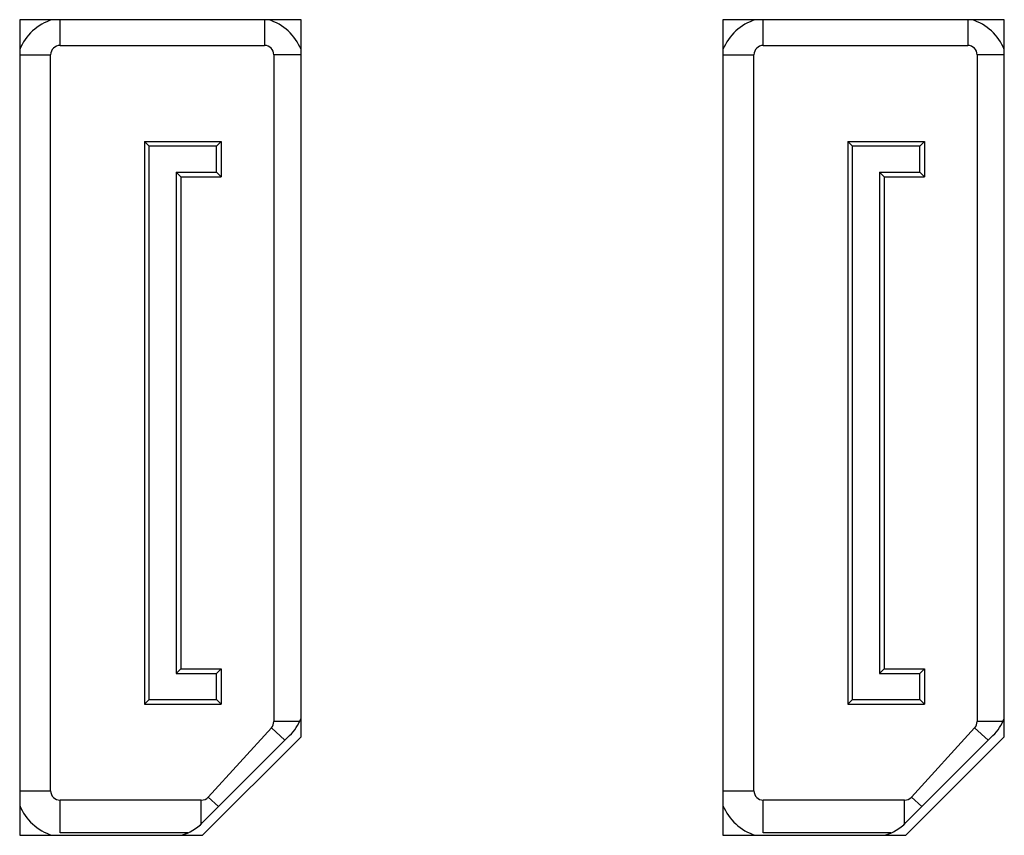
# Model space of a CAD drawing. Extents: x 72 to 370, y 25 to 252.
# Drawn here: x 98 to 109, y 173 to 182 of the extents above; entities that cross this region are included whole.
import ezdxf

# ---------------------------------------------------------------- set-up
doc = ezdxf.new("R2010")
doc.units = 0
doc.layers.get('0').update_dxf_attribs({"linetype": 'CONTINUOUS'})

msp = doc.modelspace()

# ---------------------------------------------------------------- linework, layer by layer
at = {"color": 7, "linetype": 'CONTINUOUS'}
for p, q in [((101.4413, 181.7391), (98.4413, 181.7391)), ((98.4413, 181.7391), (98.4413, 173.0391)), ((98.8713, 181.4641), (98.8713, 181.7391)), ((101.0513, 181.7391), (101.0513, 181.4641)), ((101.4413, 174.0891), (101.4413, 181.7391)), ((108.9413, 181.7391), (105.9413, 181.7391)), ((105.9413, 181.7391), (105.9413, 173.0391)), ((106.3713, 181.4641), (106.3713, 181.7391)), ((108.5513, 181.7391), (108.5513, 181.4641)), ((108.9413, 174.0891), (108.9413, 181.7391)), ((98.8713, 181.4641), (101.0513, 181.4641)), ((106.3713, 181.4641), (108.5513, 181.4641)), ((98.4413, 181.3641), (98.7713, 181.3641)), ((98.7713, 173.5141), (98.7713, 181.3641)), ((101.1513, 181.3641), (101.1513, 174.2528)), ((101.4413, 181.3641), (101.1513, 181.3641)), ((105.9413, 181.3641), (106.2713, 181.3641)), ((106.2713, 173.5141), (106.2713, 181.3641)), ((108.6513, 181.3641), (108.6513, 174.2528)), ((108.9413, 181.3641), (108.6513, 181.3641)), ((99.7713, 180.4391), (99.7713, 174.4391)), ((99.8213, 180.3891), (99.7713, 180.4391)), ((99.7713, 180.4391), (100.5913, 180.4391)), ((100.5413, 180.3891), (100.5913, 180.4391)), ((100.5913, 180.4391), (100.5913, 180.0641)), ((107.3213, 180.3891), (107.2713, 180.4391)), ((107.2713, 180.4391), (108.0913, 180.4391)), ((107.2713, 180.4391), (107.2713, 174.4391)), ((108.0413, 180.3891), (108.0913, 180.4391)), ((108.0913, 180.4391), (108.0913, 180.0641)), ((99.8213, 174.4891), (99.8213, 180.3891)), ((100.5413, 180.3891), (99.8213, 180.3891)), ((100.5413, 180.1141), (100.5413, 180.3891)), ((107.3213, 174.4891), (107.3213, 180.3891)), ((108.0413, 180.3891), (107.3213, 180.3891)), ((108.0413, 180.1141), (108.0413, 180.3891)), ((100.1113, 180.1141), (100.5413, 180.1141)), ((100.1113, 180.1141), (100.1113, 174.7641)), ((100.1613, 180.0641), (100.1113, 180.1141)), ((100.5913, 180.0641), (100.5413, 180.1141)), ((107.6113, 180.1141), (107.6113, 174.7641)), ((107.6113, 180.1141), (108.0413, 180.1141)), ((107.6613, 180.0641), (107.6113, 180.1141)), ((108.0913, 180.0641), (108.0413, 180.1141)), ((100.1613, 180.0641), (100.1613, 174.8141)), ((100.1613, 180.0641), (100.5913, 180.0641)), ((107.6613, 180.0641), (107.6613, 174.8141)), ((107.6613, 180.0641), (108.0913, 180.0641)), ((100.1113, 174.7641), (100.1613, 174.8141)), ((100.1113, 174.7641), (100.5413, 174.7641)), ((100.1613, 174.8141), (100.5913, 174.8141)), ((100.5413, 174.7641), (100.5913, 174.8141)), ((100.5413, 174.4891), (100.5413, 174.7641)), ((100.5913, 174.8141), (100.5913, 174.4391)), ((107.6113, 174.7641), (107.6613, 174.8141)), ((107.6113, 174.7641), (108.0413, 174.7641)), ((107.6613, 174.8141), (108.0913, 174.8141)), ((108.0413, 174.7641), (108.0913, 174.8141)), ((108.0413, 174.4891), (108.0413, 174.7641)), ((108.0913, 174.8141), (108.0913, 174.4391)), ((99.7713, 174.4391), (99.8213, 174.4891)), ((99.7713, 174.4391), (100.5913, 174.4391)), ((99.8213, 174.4891), (100.5413, 174.4891)), ((100.5913, 174.4391), (100.5413, 174.4891)), ((107.2713, 174.4391), (107.3213, 174.4891)), ((107.2713, 174.4391), (108.0913, 174.4391)), ((107.3213, 174.4891), (108.0413, 174.4891)), ((108.0913, 174.4391), (108.0413, 174.4891)), ((101.4266, 174.2528), (101.1513, 174.2528)), ((108.9266, 174.2528), (108.6513, 174.2528)), ((100.3923, 173.1751), (101.3202, 174.103)), ((101.1251, 174.1854), (100.451, 173.4466)), ((101.2702, 174.053), (101.1251, 174.1854)), ((107.8923, 173.1751), (108.8202, 174.103)), ((108.6251, 174.1854), (107.951, 173.4466)), ((108.7702, 174.053), (108.6251, 174.1854)), ((100.3913, 173.0391), (101.4413, 174.0891)), ((107.8913, 173.0391), (108.9413, 174.0891)), ((98.4413, 173.5141), (98.7713, 173.5141)), ((105.9413, 173.5141), (106.2713, 173.5141)), ((100.3771, 173.4141), (98.8713, 173.4141)), ((98.8713, 173.0641), (98.8713, 173.4141)), ((100.3771, 173.1605), (100.3771, 173.4141)), ((100.5623, 173.3451), (100.451, 173.4466)), ((107.8771, 173.4141), (106.3713, 173.4141)), ((106.3713, 173.0641), (106.3713, 173.4141)), ((107.8771, 173.1605), (107.8771, 173.4141)), ((108.0623, 173.3451), (107.951, 173.4466)), ((100.2326, 173.0641), (98.8713, 173.0641)), ((107.7326, 173.0641), (106.3713, 173.0641)), ((98.4413, 173.0391), (100.3913, 173.0391)), ((105.9413, 173.0391), (107.8913, 173.0391))]:
    msp.add_line(p, q, dxfattribs=at)
for centre, radius, start, end in [((98.9513, 181.2141), 0.55, 107.34144, 158.01346), ((100.9313, 181.2141), 0.55, 21.98654, 72.65856), ((106.4513, 181.2141), 0.55, 107.34144, 158.01346), ((108.4313, 181.2141), 0.55, 21.98654, 72.65856), ((98.8713, 181.3641), 0.1, 90, 180), ((101.0513, 181.3641), 0.1, 0, 90), ((106.3713, 181.3641), 0.1, 90, 180), ((108.5513, 181.3641), 0.1, 0, 90), ((101.0513, 174.2528), 0.1, 317.61955, 360), ((100.9313, 174.4919), 0.55, 315.00001, 338.01346), ((108.5513, 174.2528), 0.1, 317.61955, 360), ((108.4313, 174.4919), 0.55, 315.00001, 338.01346), ((98.8713, 173.5141), 0.1, 180, 270), ((106.3713, 173.5141), 0.1, 180, 270), ((98.9513, 173.5641), 0.55, 201.98654, 252.65856), ((100.3771, 173.5141), 0.1, 270, 317.61955), ((106.4513, 173.5641), 0.55, 201.98654, 252.65856), ((107.8771, 173.5141), 0.1, 270, 317.61955), ((100.0034, 173.5641), 0.55, 287.34144, 315.00001), ((107.5034, 173.5641), 0.55, 287.34144, 315.00001)]:
    msp.add_arc(centre, radius, start, end, dxfattribs=at)

doc.saveas('drawing.dxf')
